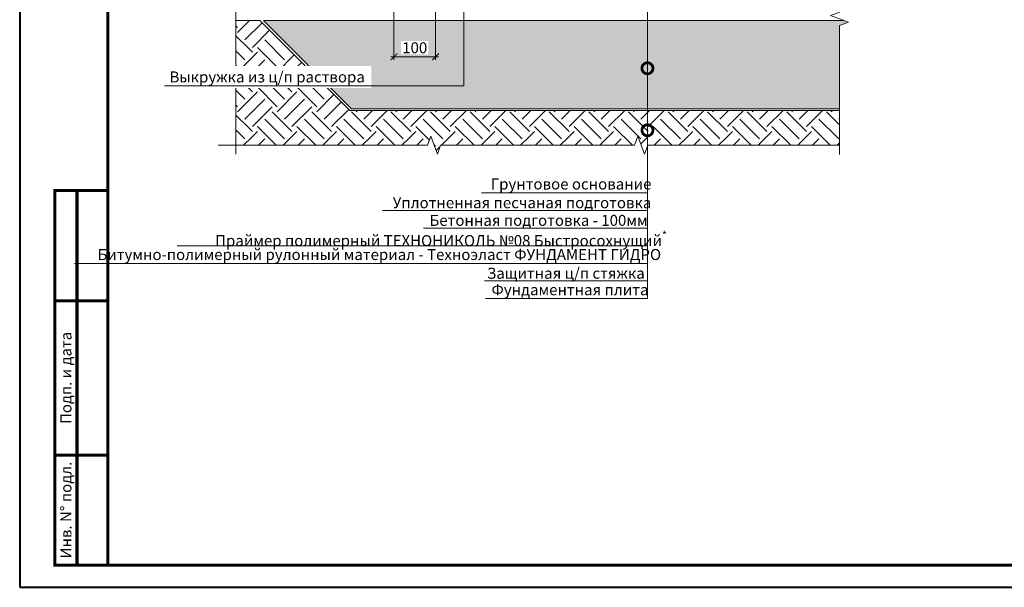
# Model space of a CAD drawing. Units: millimetres. Extents: x 85285 to 219973, y -31745 to 3415.
# Drawn here: x 94719 to 96952, y -19020 to -17732 of the extents above; entities that cross this region are included whole.
import ezdxf
from ezdxf import colors
from ezdxf.entities.mleader import LeaderData, LeaderLine
from ezdxf.enums import TextEntityAlignment as Align
from ezdxf.math import Vec2, Vec3

# ---------------------------------------------------------------- set-up
doc = ezdxf.new("R2010")
doc.units = ezdxf.units.MM
doc.layers.get('0').update_dxf_attribs({"lineweight": 30})
doc.layers.get('DEFPOINTS').update_dxf_attribs({"color": 251, "lineweight": 0})
doc.layers.add('FP-XX-МАРКИ ПОМЕЩЕНИЙ', color=250, linetype='Continuous', lineweight=25)
doc.layers.add('TN-РАЗМЕРЫ', color=184, linetype='Continuous', lineweight=15)
for name, color, linetype, lineweight, true_color in [('TN-АННОТАЦИИ', 7, 'Continuous', 20, 0x000000), ('TN-АННТОТАЦИИ', 7, 'Continuous', 20, 0x000000), ('TN-ТАБЛИЦЫ', 7, 'Continuous', 40, 0x000000)]:
    doc.layers.add(name, color=color, linetype=linetype, lineweight=lineweight, true_color=true_color)
doc.styles.get("Standard").update_dxf_attribs({"font": 'txt.shx'})
doc.styles.add('TN-Текст', font='isocpeur.ttf')
doc.styles.add('TN-Текст-Аннотативный', font='isocpeur.ttf')
doc.styles.add('ПТС-Текст', font='isocpeur.ttf')
doc.dimstyles.new('ПТС-Размеры-Аннотативный$0', dxfattribs={"dimtxt": 2.5, "dimasz": 1.5, "dimexe": 0.7, "dimexo": 1, "dimgap": 0.8, "dimtad": 1, "dimdec": 0, "dimzin": 0, "dimdsep": 46, "dimtxsty": 'TN-Текст-Аннотативный', "dimblk": 'ARCHTICK', "dimcen": 2, "dimdle": 0.7, "dimadec": 0, "dimazin": 0, "dimtfac": 1, "dimtdec": 0, "dimtmove": 1, "dimatfit": 3, "dimfxl": 0.7, "dimtolj": 1, "dimtzin": 0, "dimlwd": -1, "dimlwe": -1, "dimarcsym": 0})

# ---------------------------------------------------------------- blocks, each defined once
blk = doc.blocks.new('_DotSmall')
at = {"color": 0, "linetype": 'ByBlock', "const_width": 0.5}
blk.add_lwpolyline([(-0.0625, 0, 1), (0.0625, 0, 1)], format="xyb", close=True, dxfattribs=at)
blk = doc.blocks.new('*U31')
at = {"lineweight": 0}
blk.add_wipeout([(-670, -10), (-670, 4551), (-464, 4626), (-876, 4776), (-670, 4851), (-670, 9252), (-464, 9327), (-876, 9477), (-670, 9552), (-670, 14113), (0, 14113), (0, 9552), (-206, 9477), (206, 9327), (0, 9252), (0, 4851), (-206, 4776), (206, 4626), (0, 4551), (0, -10)], dxfattribs=at).dxf.layer = 'FP-XX-МАРКИ ПОМЕЩЕНИЙ'
at = {"linetype": 'Continuous'}
blk.add_lwpolyline([(0, 14303), (0, 9552), (0, 9552), (-206, 9477), (206, 9327), (0, 9252), (0, 9252), (0, 4851), (-206, 4776), (206, 4626), (0, 4551), (0, -200)], dxfattribs=at)
blk = doc.blocks.new('*U32')
at = {"lineweight": 0}
blk.add_wipeout([(-670, 10), (-670, 4322), (-464, 4397), (-876, 4547), (-670, 4622), (-670, 8794), (-464, 8869), (-876, 9019), (-670, 9094), (-670, 13406), (0, 13406), (0, 9094), (-206, 9019), (206, 8869), (0, 8794), (0, 4622), (-206, 4547), (206, 4397), (0, 4322), (0, 10)], dxfattribs=at).dxf.layer = 'FP-XX-МАРКИ ПОМЕЩЕНИЙ'
at = {"linetype": 'Continuous'}
blk.add_lwpolyline([(0, 13616), (0, 9094), (0, 9094), (-206, 9019), (206, 8869), (0, 8794), (0, 8794), (0, 4622), (-206, 4547), (206, 4397), (0, 4322), (0, -200)], dxfattribs=at)
blk = doc.blocks.new('*U353')
at = {"lineweight": 0}
blk.add_wipeout([(-670, -66), (-670, 2726), (-464, 2801), (-876, 2951), (-670, 3026), (-670, 5602), (-464, 5677), (-876, 5827), (-670, 5902), (-670, 8715), (0, 8715), (0, 5902), (-206, 5827), (206, 5677), (0, 5602), (0, 3026), (-206, 2951), (206, 2801), (0, 2726), (0, -66)], dxfattribs=at).dxf.layer = 'FP-XX-МАРКИ ПОМЕЩЕНИЙ'
at = {"linetype": 'Continuous'}
blk.add_lwpolyline([(0, 8828), (0, 5902), (0, 5902), (-206, 5827), (206, 5677), (0, 5602), (0, 5602), (0, 3026), (-206, 2951), (206, 2801), (0, 2726), (0, -200)], dxfattribs=at)
blk = doc.blocks.new('_ARCHTICK')
at = {"color": 0, "linetype": 'ByBlock', "ltscale": 10, "const_width": 0.15}
blk.add_lwpolyline([(-0.5, -0.5), (0.5, 0.5)], dxfattribs=at)
blk = doc.blocks.new('*D364')
at = {"layer": 'DEFPOINTS', "color": 0, "transparency": 16777216}
for p in [(95567.7, -17608.2), (95662, -17608.2), (95662, -17816.4)]:
    blk.add_point(p, dxfattribs=at)
at = {"layer": 'TN-РАЗМЕРЫ', "color": 0, "transparency": 16777216}
for p, q in [((95567.7, -17618.2), (95567.7, -17823.4)), ((95662, -17618.2), (95662, -17823.4)), ((95560.7, -17816.4), (95669, -17816.4))]:
    blk.add_line(p, q, dxfattribs=at)
at = {"layer": 'TN-РАЗМЕРЫ', "color": 0, "transparency": 16777216, "xscale": 15, "yscale": 15, "zscale": 15, "rotation": 180}
blk.add_blockref('_ARCHTICK', (95567.7, -17816.4), dxfattribs=at)
at = {"layer": 'TN-РАЗМЕРЫ', "color": 0, "transparency": 16777216, "xscale": 15, "yscale": 15, "zscale": 15}
blk.add_blockref('_ARCHTICK', (95662, -17816.4), dxfattribs=at)
at = {"layer": 'TN-РАЗМЕРЫ', "color": 0, "transparency": 16777216, "insert": (95614.8, -17795.9), "char_height": 25, "attachment_point": 5, "style": 'TN-Текст-Аннотативный', "bg_fill": 3, "box_fill_scale": 1.1, "bg_fill_color": 256, "bg_fill_true_color": 13158600, "bg_fill_transparency": 0}
blk.add_mtext('\\A1;100', dxfattribs=at)
blk = doc.blocks.new('*U83')
blk.add_lwpolyline([(0, 0), (420, 0), (420, 297), (0, 297)], close=True)
at = {"const_width": 0.7}
for points in [[(20, 5), (415, 5), (415, 292), (20, 292)], [(8, 5), (20, 5), (20, 90), (8, 90)]]:
    blk.add_lwpolyline(points, close=True, dxfattribs=at)
for points in [[(13, 5), (13, 90)], [(20, 65), (8, 65)], [(20, 30), (8, 30)]]:
    blk.add_lwpolyline(points, dxfattribs=at)
at = {"color": 0, "style": 'TN-Текст'}
for s, p in [('Подп. и дата', (10.5, 47.5)), ('Инв. N%%D подл.', (10.5, 17.5))]:
    blk.add_text(s, height=2.5, rotation=90, dxfattribs=at).set_placement(p, align=Align.MIDDLE_CENTER)
at = {"color": 0, "lineweight": 30, "flags": 104}
blk.add_attdef('ФОРМА6', text='', height=3.5, dxfattribs=at).set_placement((350, 12.5), align=Align.MIDDLE_CENTER)
at = {"color": 0, "style": 'TN-Текст', "flags": 8}
blk.add_attdef('ЛИСТ__', text='', height=2.5, dxfattribs=at).set_placement((410, 9.5), align=Align.MIDDLE_CENTER)
blk.add_attdef('ФОРМАТ', (397, 1.5), '', height=2.5, dxfattribs=at)

msp = doc.modelspace()

# ---------------------------------------------------------------- hatches: boundary and pattern name
at = {"lineweight": 9, "transparency": 33554687}
h = msp.add_hatch(dxfattribs=at)
h.set_pattern_fill('EARTH', color=256, scale=10, angle=45)
h.set_pattern_definition([(45, (65701.38, 75.61), (0, 89.80256), [63.5, -63.5]), (45, (65684.544, 92.45), (0, 89.80256), [63.5, -63.5]), (45, (65667.706, 109.286), (0, 89.80256), [63.5, -63.5]), (135, (65667.706, 120.51), (-89.80256, 0), [63.5, -63.5]), (135, (65684.544, 137.35), (-89.80256, 0), [63.5, -63.5]), (135, (65701.38, 154.19), (-89.80256, 0), [63.5, -63.5])])
h.paths.add_polyline_path([(95263.7, -17734.2), (95467.7, -17938.2), (96598.9, -17938.2), (96598.9, -18038.2), (95188.5, -18038.2), (95188.5, -17734.2)])
h = msp.add_hatch(dxfattribs=at)
h.set_pattern_fill('AR-SAND', color=256, scale=0.5)
h.set_pattern_definition([(37.5, (65751.382, 2792.129), (-0.800016, 24.470662), [0, -19.304, 0, -21.59, 0, -20.6375]), (7.5, (65751.382, 2792.13), (22.476164, 35.841255), [0, -10.414, 0, -17.399, 0, -6.6675]), (327.5, (65735.76, 2792.129), (39.549619, 0.071859), [0, -6.35, 0, -22.86, 0, -29.845]), (317.5, (65735.76, 2792.13), (38.177823, 11.146466), [0, -3.175, 0, -14.986, 0, -17.145])])
h.paths.add_polyline_path([(95471.7, -17934.2), (96598.9, -17934.2), (96598.9, -17734.2), (95271.7, -17734.2)])

# ---------------------------------------------------------------- linework, layer by layer
at = {"lineweight": 15}
for points in [[(95263.7, -17734.2), (95467.7, -17938.2), (96598.9, -17938.2), (96598.9, -18038.2), (95188.5, -18038.2), (95188.5, -17734.2)], [(95471.7, -17934.2), (96598.9, -17934.2), (96598.9, -17734.2), (95271.7, -17734.2)]]:
    msp.add_lwpolyline(points, close=True, dxfattribs=at)

# ---------------------------------------------------------------- leaders
at = {"layer": 'TN-АННОТАЦИИ'}
ml = msp.add_multileader_mtext('Standard', dxfattribs=at)
ml.set_content('\\A1;Праймер полимерный ТЕХНОНИКОЛЬ №08 Быстросохнущий{\\H0.7x;\\S*^ ;}', color=256, style='TN-Текст')
ml.set_leader_properties(color=256, linetype='ByLayer', lineweight=-1)
ml.set_arrow_properties(name='DOTSMALL')
ml.build(insert=Vec2(0, 0))
ml.multileader.update_dxf_attribs({"text_left_attachment_type": 6, "text_right_attachment_type": 6, "dogleg_length": 100, "arrow_head_size": 50, "scale": 10})
ctx = ml.context
ctx.base_point, ctx.scale, ctx.char_height, ctx.arrow_head_size, ctx.landing_gap_size, ctx.plane_origin = Vec3(90810.8, -18245), 10, 25, 50, 0, Vec3(93841.6, -17678.8)
ctx.left_attachment, ctx.right_attachment, ctx.text_align_type = 6, 6, 1
notes = []
notes.append((ctx, [(1, (1, 1, 0), (91739.1, -18245), (-1, 0), 8.18, [(1, [(91739.1, -17627.3)], 0, [])])]))
ctx.mtext.insert, ctx.mtext.width, ctx.mtext.alignment, ctx.mtext.line_spacing_style, ctx.mtext.flow_direction = Vec3(91270.9, -18212.5), 1113.992, 2, 2, 5
for ctx, leaders in notes:
    for number, flags, end, landing, length, lines in leaders:
        leader = LeaderData()
        leader.index, (leader.has_last_leader_line, leader.has_dogleg_vector, leader.attachment_direction) = number, flags
        leader.last_leader_point, leader.dogleg_vector, leader.dogleg_length = Vec3(end), Vec3(landing), length
        for number, points, colour, breaks in lines:
            line = LeaderLine()
            line.index, line.vertices, line.color, line.breaks = number, Vec3.list(points), colors.encode_raw_color(colour), breaks
            leader.lines.append(line)
        ctx.leaders.append(leader)

# ---------------------------------------------------------------- next in the draw order: block references
at = {"layer": 'TN-АННОТАЦИИ', "xscale": -0.1, "yscale": 0.1, "zscale": 0.1, "rotation": 270}
msp.add_blockref('*U31', (95188.5, -18017), dxfattribs=at)

# ---------------------------------------------------------------- next in the draw order: dimensions: what is measured, and where the dimension line sits
at = {"layer": 'TN-РАЗМЕРЫ'}
dim = msp.add_linear_dim(base=(95662, -17816.4), p1=(95567.7, -17608.2), p2=(95662, -17608.2), text='100', dimstyle='ПТС-Размеры-Аннотативный$0', override={"dimscale": 0, "dimtix": 0, "dimtofl": 1, "dimtmove": 1, "dimatfit": 3, "dimtfill": 1}, dxfattribs=at)
dim.commit()
dim.dimension.update_dxf_attribs({"geometry": '*D364', "text_midpoint": (95614.8, -17795.9)})

# ---------------------------------------------------------------- next in the draw order: block references
at = {"layer": 'TN-АННОТАЦИИ', "yscale": 0.1, "zscale": 0.1, "rotation": 180}
for name, p, xscale in [('*U32', (95208.8, -16675.4), -0.1), ('*U353', (96578.5, -17155.2), 0.1)]:
    msp.add_blockref(name, p, dxfattribs=dict(at, xscale=xscale))

# ---------------------------------------------------------------- next in the draw order: leaders
at = {"layer": 'TN-АННОТАЦИИ'}
ml = msp.add_multileader_mtext('Standard', dxfattribs=at)
ml.set_content('Фундаментная плита', color=256, style='TN-Текст')
ml.set_leader_properties(color=256, linetype='ByLayer', lineweight=-1)
ml.set_arrow_properties(name='DOTSMALL')
ml.build(insert=Vec2(0, 0))
ml.multileader.update_dxf_attribs({"text_left_attachment_type": 6, "text_right_attachment_type": 6, "dogleg_length": 100, "arrow_head_size": 50, "scale": 10})
ctx = ml.context
ctx.base_point, ctx.scale, ctx.char_height, ctx.arrow_head_size, ctx.landing_gap_size, ctx.plane_origin = Vec3(95799.5, -18365), 10, 25, 50, 0, Vec3(98245.2, -17478.8)
ctx.left_attachment, ctx.right_attachment, ctx.text_align_type = 6, 6, 1
notes = []
notes.append((ctx, [(1, (1, 1, 0), (96142.7, -18365), (-1, 0), 8.18, [(1, [(96142.7, -17338.1)], 0, [])])]))
ctx.mtext.insert, ctx.mtext.alignment, ctx.mtext.line_spacing_style, ctx.mtext.flow_direction = Vec3(95967, -18332.5), 2, 2, 5
ml = msp.add_multileader_mtext('Standard', dxfattribs=at)
ml.set_content('Защитная ц/п стяжка', color=256, style='TN-Текст')
ml.set_leader_properties(color=256, linetype='ByLayer', lineweight=-1)
ml.set_arrow_properties(name='DOTSMALL')
ml.build(insert=Vec2(0, 0))
ml.multileader.update_dxf_attribs({"text_left_attachment_type": 6, "text_right_attachment_type": 6, "dogleg_length": 100, "arrow_head_size": 50, "scale": 10})
ctx = ml.context
ctx.base_point, ctx.scale, ctx.char_height, ctx.arrow_head_size, ctx.landing_gap_size, ctx.plane_origin = Vec3(95780.7, -18325), 10, 25, 50, 0, Vec3(98245.2, -17518.8)
ctx.left_attachment, ctx.right_attachment, ctx.text_align_type = 6, 6, 1
notes.append((ctx, [(1, (1, 1, 0), (96142.7, -18325), (-1, 0), 8.18, [(1, [(96142.7, -17584.9)], 0, [])])]))
ctx.mtext.insert, ctx.mtext.alignment, ctx.mtext.line_spacing_style, ctx.mtext.flow_direction = Vec3(95957.6, -18295), 2, 2, 5
ml = msp.add_multileader_mtext('Standard', dxfattribs=at)
ml.set_content('Грунтовое основание', color=256, style='TN-Текст')
ml.set_leader_properties(color=256, linetype='ByLayer', lineweight=-1)
ml.set_arrow_properties(name='DOTSMALL')
ml.build(insert=Vec2(0, 0))
ml.multileader.update_dxf_attribs({"text_left_attachment_type": 6, "text_right_attachment_type": 6, "dogleg_length": 100, "arrow_head_size": 50, "scale": 10})
ctx = ml.context
ctx.base_point, ctx.scale, ctx.char_height, ctx.arrow_head_size, ctx.landing_gap_size, ctx.plane_origin = Vec3(95804.5, -18125), 10, 25, 50, 0, Vec3(98245.2, -17718.8)
ctx.left_attachment, ctx.right_attachment, ctx.text_align_type = 6, 6, 1
notes.append((ctx, [(1, (1, 1, 0), (96142.7, -18125), (-1, 0), 8.18, [(1, [(96142.7, -17983.1)], 0, [])])]))
ctx.mtext.insert, ctx.mtext.alignment, ctx.mtext.line_spacing_style, ctx.mtext.flow_direction = Vec3(95969.5, -18092.5), 2, 2, 5
for ctx, leaders in notes:
    for number, flags, end, landing, length, lines in leaders:
        leader = LeaderData()
        leader.index, (leader.has_last_leader_line, leader.has_dogleg_vector, leader.attachment_direction) = number, flags
        leader.last_leader_point, leader.dogleg_vector, leader.dogleg_length = Vec3(end), Vec3(landing), length
        for number, points, colour, breaks in lines:
            line = LeaderLine()
            line.index, line.vertices, line.color, line.breaks = number, Vec3.list(points), colors.encode_raw_color(colour), breaks
            leader.lines.append(line)
        ctx.leaders.append(leader)

# ---------------------------------------------------------------- next in the draw order: block references
at = {"layer": 'TN-ТАБЛИЦЫ', "color": 7, "xscale": 10, "yscale": 10, "zscale": 10}
msp.add_blockref('*U83', (94718.6, -19020), dxfattribs=at)

# ---------------------------------------------------------------- next in the draw order: leaders
at = {"layer": 'TN-АННТОТАЦИИ'}
ml = msp.add_multileader_mtext('Standard', dxfattribs=at)
ml.set_content('\\A1;Выкружка из ц/п раствора', color=256, style='ПТС-Текст')
ml.set_leader_properties(color=256, linetype='ByLayer', lineweight=-1)
ml.set_arrow_properties(name='DOTSMALL')
ml.build(insert=Vec2(0, 0))
ml.multileader.update_dxf_attribs({"text_left_attachment_type": 6, "text_right_attachment_type": 6, "dogleg_length": 100, "arrow_head_size": 50, "scale": 10})
ctx = ml.context
ctx.base_point, ctx.scale, ctx.char_height, ctx.arrow_head_size, ctx.landing_gap_size, ctx.plane_origin = Vec3(95065.6, -17882.1), 10, 25, 50, 0, Vec3(97663.9, -19033.2)
ctx.left_attachment, ctx.right_attachment, ctx.text_align_type = 6, 6, 1
notes = []
notes.append((ctx, [(1, (1, 1, 0), (95502.6, -17882.1), (-1, 0), 8.18, [(0, [(95725.9, -17592.4), (95725.9, -17882.1)], 0, [])])]))
ctx.mtext.insert, ctx.mtext.alignment, ctx.mtext.line_spacing_style, ctx.mtext.flow_direction = Vec3(95280, -17849.6), 2, 2, 5
ctx.mtext.has_bg_fill, ctx.mtext.bg_color, ctx.mtext.bg_scale_factor, ctx.mtext.bg_transparency, ctx.mtext.use_window_bg_color = 1, -1027028792, 1.5, 0, 1
for ctx, leaders in notes:
    for number, flags, end, landing, length, lines in leaders:
        leader = LeaderData()
        leader.index, (leader.has_last_leader_line, leader.has_dogleg_vector, leader.attachment_direction) = number, flags
        leader.last_leader_point, leader.dogleg_vector, leader.dogleg_length = Vec3(end), Vec3(landing), length
        for number, points, colour, breaks in lines:
            line = LeaderLine()
            line.index, line.vertices, line.color, line.breaks = number, Vec3.list(points), colors.encode_raw_color(colour), breaks
            leader.lines.append(line)
        ctx.leaders.append(leader)

# ---------------------------------------------------------------- next in the draw order: leaders
at = {"layer": 'TN-АННОТАЦИИ'}
ml = msp.add_multileader_mtext('Standard', dxfattribs=at)
ml.set_content('\\A1;Битумно-полимерный рулонный материал - Техноэласт ФУНДАМЕНТ ГИДРО', color=256, style='TN-Текст')
ml.set_leader_properties(color=256, linetype='ByLayer', lineweight=-1)
ml.set_arrow_properties(name='DOTSMALL')
ml.build(insert=Vec2(0, 0))
ml.multileader.update_dxf_attribs({"text_left_attachment_type": 6, "text_right_attachment_type": 6, "dogleg_length": 100, "arrow_head_size": 50, "scale": 10})
ctx = ml.context
ctx.base_point, ctx.scale, ctx.char_height, ctx.arrow_head_size, ctx.landing_gap_size, ctx.plane_origin = Vec3(94934.5, -18285), 10, 25, 50, 0, Vec3(98245.2, -17598.8)
ctx.left_attachment, ctx.right_attachment, ctx.text_align_type = 6, 6, 1
notes = []
notes.append((ctx, [(1, (1, 1, 0), (96142.7, -18285), (-1, 0), 8.18, [(1, [(96142.7, -17614.7)], 0, [])])]))
ctx.mtext.insert, ctx.mtext.alignment, ctx.mtext.line_spacing_style, ctx.mtext.flow_direction = Vec3(95534.5, -18252.5), 2, 2, 5
ml = msp.add_multileader_mtext('Standard', dxfattribs=at)
ml.set_content('\\A1;Праймер полимерный ТЕХНОНИКОЛЬ №08 Быстросохнущий{\\H0.7x;\\S*^ ;}', color=256, style='TN-Текст')
ml.set_leader_properties(color=256, linetype='ByLayer', lineweight=-1)
ml.set_arrow_properties(name='DOTSMALL')
ml.build(insert=Vec2(0, 0))
ml.multileader.update_dxf_attribs({"text_left_attachment_type": 6, "text_right_attachment_type": 6, "dogleg_length": 100, "arrow_head_size": 50, "scale": 10})
ctx = ml.context
ctx.base_point, ctx.scale, ctx.char_height, ctx.arrow_head_size, ctx.landing_gap_size, ctx.plane_origin = Vec3(95214.4, -18245), 10, 25, 50, 0, Vec3(98245.2, -17678.8)
ctx.left_attachment, ctx.right_attachment, ctx.text_align_type = 6, 6, 1
notes.append((ctx, [(1, (1, 1, 0), (96142.7, -18245), (-1, 0), 8.18, [(1, [(96142.7, -17627.3)], 0, [])])]))
ctx.mtext.insert, ctx.mtext.width, ctx.mtext.alignment, ctx.mtext.line_spacing_style, ctx.mtext.flow_direction = Vec3(95674.4, -18212.5), 990.508, 2, 2, 5
ml = msp.add_multileader_mtext('Standard', dxfattribs=at)
ml.set_content('Бетонная подготовка - 100мм', color=256, style='TN-Текст')
ml.set_leader_properties(color=256, linetype='ByLayer', lineweight=-1)
ml.set_arrow_properties(name='DOTSMALL')
ml.build(insert=Vec2(0, 0))
ml.multileader.update_dxf_attribs({"text_left_attachment_type": 6, "text_right_attachment_type": 6, "dogleg_length": 100, "arrow_head_size": 50, "scale": 10})
ctx = ml.context
ctx.base_point, ctx.scale, ctx.char_height, ctx.arrow_head_size, ctx.landing_gap_size, ctx.plane_origin = Vec3(95657, -18205), 10, 25, 50, 0, Vec3(98245.2, -17678.8)
ctx.left_attachment, ctx.right_attachment, ctx.text_align_type = 6, 6, 1
notes.append((ctx, [(1, (1, 1, 0), (96142.7, -18205), (-1, 0), 8.18, [(1, [(96142.7, -17685.6)], 0, [])])]))
ctx.mtext.insert, ctx.mtext.alignment, ctx.mtext.line_spacing_style, ctx.mtext.flow_direction = Vec3(95895.7, -18175), 2, 2, 5
ml = msp.add_multileader_mtext('Standard', dxfattribs=at)
ml.set_content('Уплотненная песчаная подготовка', color=256, style='TN-Текст')
ml.set_leader_properties(color=256, linetype='ByLayer', lineweight=-1)
ml.set_arrow_properties(name='DOTSMALL')
ml.build(insert=Vec2(0, 0))
ml.multileader.update_dxf_attribs({"text_left_attachment_type": 6, "text_right_attachment_type": 6, "dogleg_length": 100, "arrow_head_size": 50, "scale": 10})
ctx = ml.context
ctx.base_point, ctx.scale, ctx.char_height, ctx.arrow_head_size, ctx.landing_gap_size, ctx.plane_origin = Vec3(95582, -18165), 10, 25, 50, 0, Vec3(98245.2, -17678.8)
ctx.left_attachment, ctx.right_attachment, ctx.text_align_type = 6, 6, 1
notes.append((ctx, [(1, (1, 1, 0), (96142.7, -18165), (-1, 0), 8.18, [(1, [(96142.7, -17842.5)], 0, [])])]))
ctx.mtext.insert, ctx.mtext.alignment, ctx.mtext.line_spacing_style, ctx.mtext.flow_direction = Vec3(95858.2, -18135), 2, 2, 5
for ctx, leaders in notes:
    for number, flags, end, landing, length, lines in leaders:
        leader = LeaderData()
        leader.index, (leader.has_last_leader_line, leader.has_dogleg_vector, leader.attachment_direction) = number, flags
        leader.last_leader_point, leader.dogleg_vector, leader.dogleg_length = Vec3(end), Vec3(landing), length
        for number, points, colour, breaks in lines:
            line = LeaderLine()
            line.index, line.vertices, line.color, line.breaks = number, Vec3.list(points), colors.encode_raw_color(colour), breaks
            leader.lines.append(line)
        ctx.leaders.append(leader)

doc.saveas('drawing.dxf')
